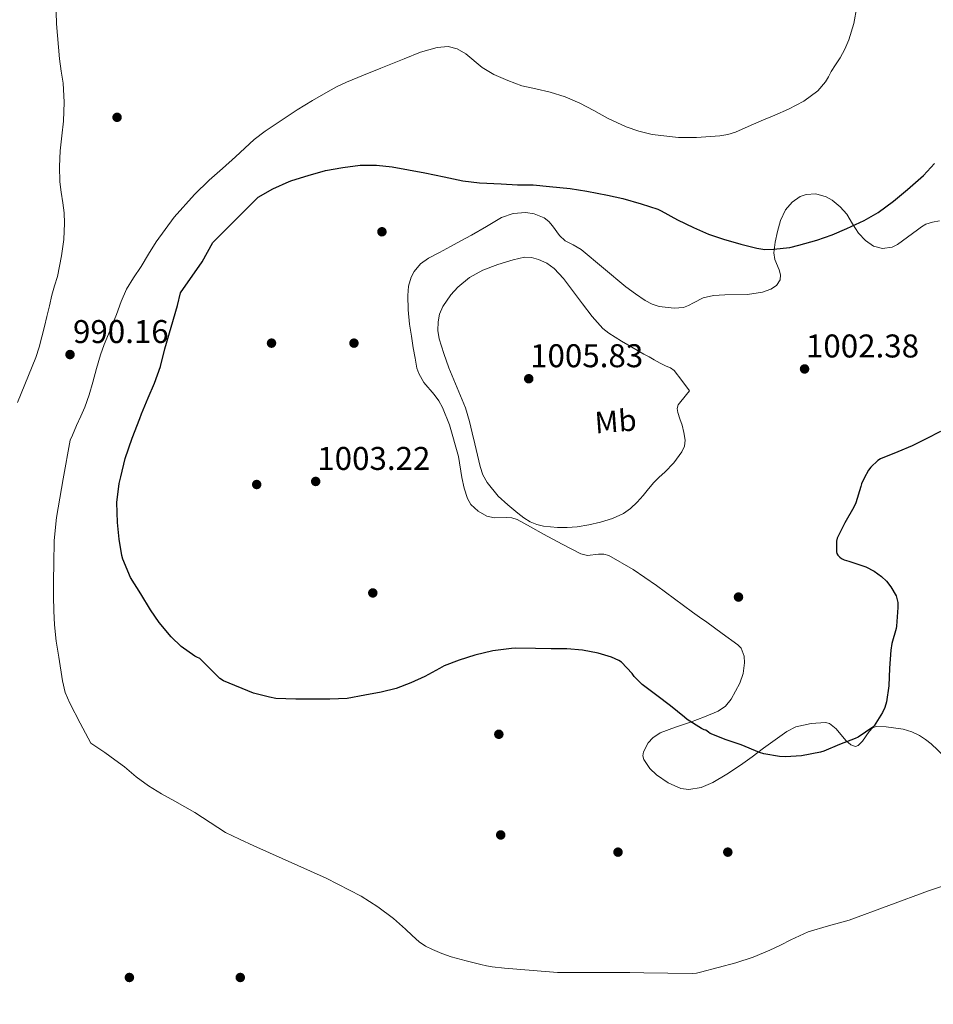
# Model space of a CAD drawing. Extents: x 556312 to 559743, y 738120 to 740465.
# Drawn here: x 558265 to 558563, y 739371 to 739692 of the extents above; entities that cross this region are included whole.
import ezdxf
from ezdxf.enums import TextEntityAlignment as Align

# ---------------------------------------------------------------- set-up
doc = ezdxf.new("R2010")
doc.units = 0
doc.header["$MEASUREMENT"] = 0
doc.linetypes.add('DGN Style 3', pattern=[57.147972, 40.81998, -16.327992])
for name, color, linetype in [('Nivel 17', 7, 'Continuous'), ('Nivel 35', 7, 'Continuous'), ('Nivel 37', 7, 'Continuous'), ('Nivel 4', 7, 'Continuous'), ('Nivel 41', 7, 'Continuous'), ('Nivel 5', 7, 'Continuous'), ('Nivel 57', 7, 'Continuous'), ('Nivel 61', 7, 'Continuous'), ('Nivel 7', 7, 'Continuous')]:
    doc.layers.add(name, color=color, linetype=linetype)
doc.styles.add('Style-arial', font='arial.shx', dxfattribs={"bigfont": 'arialbig.shx'})
doc.styles.add('Style-arialn', font='arialn.shx', dxfattribs={"bigfont": 'arialnbig.shx'})

# ---------------------------------------------------------------- blocks, each defined once
blk = doc.blocks.new('5PATER')
at = {"layer": 'Nivel 7', "linetype": 'Continuous', "lineweight": 0}
h = blk.add_hatch(color=53, dxfattribs=at)
edge = h.paths.add_edge_path()
edge.add_ellipse((0, 0), major_axis=(-1.1, -1.11), ratio=0.999422, start_angle=0, end_angle=360)
blk = doc.blocks.new('5PERFI_1')
at = {"layer": 'Nivel 17', "linetype": 'Continuous', "lineweight": 0}
h = blk.add_hatch(color=7, dxfattribs=at)
edge = h.paths.add_edge_path()
edge.add_arc((0, 0), 1.56, 315, 675)
blk = doc.blocks.new('5PERFI')
at = {"layer": 'Nivel 17', "color": 7, "linetype": 'Continuous', "lineweight": 0}
blk.add_blockref('5PERFI_1', (0, 0), dxfattribs=at)

msp = doc.modelspace()

# ---------------------------------------------------------------- linework, layer by layer
at = {"layer": 'Nivel 35', "color": 92, "linetype": 'DGN Style 3', "lineweight": 0}
for points in [[(558565.084, 739626.75, 1006.288), (558562.809, 739626.358, 1006.288), (558560.62, 739625.726, 1006.288), (558559.222, 739624.827, 1006.288), (558557.884, 739623.854, 1006.288), (558554.632, 739621.427, 1006.288), (558551.372, 739619.006, 1006.288), (558549.568, 739618.114, 1006.288), (558546.467, 739617.699, 1006.288), (558543.532, 739618.446, 1006.288), (558540.856, 739620.297, 1006.288), (558538.604, 739622.734, 1006.288), (558536.708, 739625.833, 1006.288), (558534.828, 739628.91, 1006.288), (558532.643, 739631.349, 1006.288), (558530.06, 739633.47, 1006.288), (558528.046, 739634.623, 1006.288), (558524.742, 739635.563, 1006.288), (558521.532, 739635.374, 1006.288), (558519.615, 739634.658, 1006.288), (558516.931, 739632.902, 1006.288), (558514.748, 739630.366, 1006.288), (558513.146, 739626.891, 1006.288), (558512.172, 739623.294, 1006.288), (558511.469, 739619.814, 1006.293), (558511.02, 739616.334, 1006.304), (558511.34, 739614.107, 1006.312), (558512.736, 739610.789, 1006.324), (558513.178, 739609.136, 1006.33), (558513.036, 739607.486, 1006.336), (558511.877, 739605.708, 1006.344), (558510.028, 739604.494, 1006.352), (558507.292, 739603.519, 1006.364), (558502.371, 739602.75, 1006.398), (558494.939, 739602.582, 1006.508), (558491.329, 739602.347, 1006.604), (558487.868, 739601.646, 1006.736), (558484.716, 739599.993, 1006.914), (558483.152, 739599.094, 1007.017), (558481.548, 739598.526, 1007.12), (558478.453, 739598.234, 1007.319), (558473.582, 739598.823, 1007.636), (558471.226, 739599.607, 1007.782), (558469.036, 739600.734, 1007.904), (558465.794, 739602.915, 1007.996), (558462.716, 739605.246, 1008), (558455.416, 739611.348, 1007.99), (558448.108, 739617.39, 1007.968), (558445.505, 739618.878, 1007.954), (558442.844, 739620.238, 1007.936), (558441.02, 739621.924, 1007.907), (558438.76, 739625.106, 1007.824), (558437.536, 739626.586, 1007.771), (558436.06, 739627.742, 1007.712), (558432.747, 739629.038, 1007.483), (558430.025, 739629.459, 1007.214), (558425.898, 739629.193, 1006.808), (558422.14, 739627.838, 1006.592), (558417.219, 739624.927, 1006.572), (558412.268, 739622.046, 1006.64), (558408.853, 739620.205, 1006.711), (558405.436, 739618.366, 1006.784), (558401.861, 739616.461, 1006.862), (558398.284, 739614.558, 1006.944), (558395.717, 739612.775, 1007.129), (558393.628, 739610.27, 1007.312), (558392.636, 739608.353, 1007.344), (558391.785, 739605.403, 1007.373), (558391.548, 739602.382, 1007.392), (558391.647, 739597.67, 1007.39), (558392.092, 739592.99, 1007.392), (558392.698, 739589.141, 1007.833), (558393.324, 739585.294, 1008.272), (558393.877, 739581.989, 1008.232), (558394.508, 739578.686, 1008.192), (558395.09, 739576.89, 1008.207), (558396.801, 739574.05, 1008.239), (558400.106, 739570.094, 1008.289), (558401.658, 739568.055, 1008.308), (558402.876, 739565.854, 1008.32), (558405.09, 739560.139, 1008.314), (558408.12, 739549.833, 1008.325), (558409.208, 739542.937, 1008.406), (558409.932, 739539.498, 1008.468), (558411.036, 739536.11, 1008.544), (558412.111, 739534.232, 1008.626), (558414.464, 739531.999, 1008.814)], [(558414.464, 739531.999, 1008.814), (558417.356, 739530.382, 1008.976), (558419.816, 739529.836, 1009.06), (558423.662, 739529.918, 1009.146), (558425.518, 739529.8, 1009.151), (558427.244, 739529.23, 1009.12), (558431.547, 739526.85, 1008.97), (558435.852, 739524.462, 1008.8), (558441.889, 739521.221, 1008.552), (558447.964, 739518.062, 1008.304), (558450.164, 739517.586, 1008.225), (558453.752, 739517.925, 1008.111), (558455.507, 739517.946, 1008.05), (558457.132, 739517.486, 1007.984), (558465.123, 739512.932, 1007.491), (558472.716, 739507.774, 1006.896), (558478.569, 739503.405, 1006.432), (558484.444, 739499.07, 1005.968), (558486.756, 739497.406, 1005.791), (558489.068, 739495.742, 1005.632), (558494.167, 739492.064, 1005.433), (558499.26, 739488.35, 1005.344), (558500.322, 739487.256, 1005.325), (558501.317, 739484.71, 1005.311), (558501.461, 739482.473, 1005.308), (558500.946, 739478.994, 1005.295), (558499.852, 739475.87, 1005.248), (558497.083, 739470.63, 1004.984), (558495.213, 739468.375, 1004.819), (558492.844, 739466.734, 1004.688), (558488.337, 739464.847, 1004.577), (558483.804, 739463.15, 1004.448), (558478.856, 739461.461, 1004.178), (558473.9, 739459.646, 1003.888), (558471.531, 739458.07, 1003.762), (558469.975, 739456.367, 1003.673), (558468.464, 739453.502, 1003.565), (558468.256, 739452.132, 1003.527), (558468.524, 739450.926, 1003.504), (558470.52, 739448.019, 1003.594), (558472.64, 739445.948, 1003.781), (558476.469, 739443.283, 1004.113), (558480.636, 739441.486, 1004.336), (558483.271, 739441.117, 1004.385), (558487.308, 739441.787, 1004.435), (558491.068, 739443.454, 1004.512), (558495.678, 739446.131, 1004.734), (558500.108, 739449.054, 1004.928), (558503.876, 739451.83, 1004.976), (558507.644, 739454.606, 1004.976), (558511.43, 739457.373, 1004.957), (558515.228, 739460.126, 1004.896), (558518.171, 739461.619, 1004.805), (558523.197, 739462.682, 1004.614), (558527.852, 739462.99, 1004.432), (558529.141, 739462.696, 1004.396), (558531.334, 739460.909, 1004.375), (558534.509, 739457.157, 1004.352), (558536.065, 739455.732, 1004.305), (558537.612, 739455.182, 1004.208), (558538.48, 739455.477, 1004.127), (558539.932, 739456.99, 1003.96), (558542.073, 739460.079, 1003.678), (558543.186, 739461.248, 1003.538), (558544.364, 739461.71, 1003.408), (558547.611, 739461.6, 1003.128), (558553.25, 739460.812, 1002.723), (558556.038, 739459.982, 1002.517), (558558.572, 739458.766, 1002.304), (558560.527, 739457.502, 1002.026), (558562.364, 739456.062, 1001.776), (558566.847, 739451.777, 1001.483)]]:
    msp.add_polyline3d(points, dxfattribs=at)
at = {"layer": 'Nivel 4', "color": 30, "linetype": 'Continuous', "lineweight": 30, "elevation": 1000, "flags": 128}
for points in [[(558321.996, 739484.654), (558317.532, 739487.87), (558314.268, 739491.038), (558310.38, 739495.662), (558307.516, 739499.822), (558304.412, 739505.038), (558301.052, 739510.366), (558298.492, 739516.366), (558298.204, 739517.534), (558297.292, 739522.862), (558296.78, 739528.35), (558296.588, 739534.814), (558297.26, 739541.006), (558297.82, 739543.182), (558299.324, 739549.198), (558301.532, 739555.822), (558304.028, 739562.222), (558304.62, 739563.79), (558306.78, 739568.958), (558308.892, 739573.742), (558310.78, 739579.214), (558312.172, 739585.022), (558316.389, 739599.106), (558317.381, 739603.314), (558324.385, 739613.331), (558327.836, 739619.65), (558342.668, 739634.494), (558347.468, 739637.198), (558352.78, 739639.614), (558353.676, 739639.886), (558359.052, 739641.534), (558364.684, 739643.134), (558370.3, 739644.206), (558375.98, 739644.878), (558381.292, 739644.942), (558386.364, 739644.43), (558391.724, 739643.438), (558397.1, 739642.462), (558403.42, 739641.118), (558409.532, 739639.822), (558414.876, 739639.198), (558421.996, 739638.846), (558427.356, 739638.558), (558432.46, 739638.494), (558437.82, 739637.95), (558444.492, 739637.294), (558449.932, 739636.414), (558456.684, 739635.182), (558461.66, 739634.094), (558467.644, 739632.35), (558473.132, 739630.542), (558474.252, 739629.998), (558479.596, 739627.086), (558484.812, 739624.558), (558489.708, 739622.414), (558494.524, 739620.798), (558500.22, 739619.118), (558505.42, 739617.79), (558508.092, 739617.454), (558510.924, 739617.47), (558516.172, 739618.062), (558519.18, 739618.814), (558525.068, 739620.43), (558530.076, 739622.19), (558534.764, 739624.206), (558540.508, 739626.91), (558544.988, 739629.502), (558550.012, 739633.214), (558554.588, 739637.022), (558559.788, 739641.598), (558563.372, 739645.454)], [(558565.42, 739558.014), (558560.684, 739555.662), (558556.092, 739553.342), (558551.468, 739551.374), (558545.756, 739549.038), (558544.956, 739548.494), (558542.668, 739546.398), (558541.884, 739545.358), (558540.428, 739542.814), (558539.644, 739540.91), (558539.42, 739540.078), (558537.756, 739534.686), (558537.052, 739533.358), (558534.124, 739528.238), (558531.644, 739523.23), (558531.484, 739522.254), (558531.404, 739521.614), (558531.404, 739518.686), (558531.564, 739518.142), (558531.82, 739517.646), (558532.476, 739516.974), (558533.036, 739516.59), (558533.98, 739516.142), (558535.484, 739515.646), (558541.036, 739513.79), (558543.724, 739512.398), (558546.14, 739510.67), (558547.772, 739509.15), (558549.196, 739507.31), (558550.86, 739504.382), (558551.164, 739503.518), (558551.404, 739502.238), (558551.468, 739500.59), (558551.052, 739494.478), (558550.876, 739493.694), (558549.484, 739488.83), (558549.132, 739486.59), (558548.748, 739480.75), (558548.54, 739475.006), (558547.74, 739469.758), (558547.196, 739467.87), (558546.476, 739466.334), (558543.724, 739461.934), (558543.26, 739461.502), (558538.492, 739458.206), (558537.516, 739457.822), (558532.428, 739455.854), (558527.34, 739453.662), (558526.22, 739453.358), (558520.06, 739452.174), (558514.78, 739451.854), (558512.876, 739451.982), (558507.74, 739452.75), (558506.268, 739453.214), (558500.3, 739455.71), (558495.42, 739457.342), (558490.252, 739459.454), (558489.708, 739459.918), (558488.828, 739460.494), (558488.284, 739460.606), (558487.372, 739461.102), (558482.732, 739463.982), (558481.804, 739464.814), (558477.292, 739468.446), (558472.796, 739471.806), (558467.98, 739475.454), (558465.404, 739478.094), (558464.7, 739479.07), (558461.228, 739482.718), (558460.412, 739483.246), (558458.028, 739484.302), (558453.66, 739485.614), (558448.572, 739486.622), (558443.372, 739487.07), (558438.332, 739487.054), (558433.228, 739487.134), (558426.572, 739487.31), (558425.404, 739487.166), (558419.308, 739486.382), (558413.356, 739484.958), (558408.3, 739483.326), (558403.34, 739481.47), (558401.868, 739480.686), (558397.084, 739477.998), (558392.492, 739475.982), (558387.676, 739474.126), (558382.78, 739472.878), (558377.452, 739471.918), (558371.676, 739470.862), (558366.028, 739470.606), (558360.828, 739470.654), (558355.02, 739470.686), (558348.444, 739470.894), (558346.348, 739471.246), (558341.116, 739472.622), (558331.404, 739476.654), (558330.204, 739477.406), (558323.692, 739483.966), (558322.668, 739484.302), (558321.996, 739484.654)]]:
    msp.add_lwpolyline(points, dxfattribs=at)
at = {"layer": 'Nivel 5', "color": 30, "linetype": 'Continuous', "lineweight": 0, "flags": 128}
for points, elevation in [([(558264.173, 739567.415), (558270.092, 739582.142), (558271.21, 739585.496), (558272.092, 739588.926), (558272.911, 739592.253), (558273.724, 739595.582), (558274.556, 739599.022), (558275.388, 739602.462), (558276.25, 739605.527), (558277.132, 739608.59), (558277.862, 739611.938), (558278.444, 739615.326), (558279.21, 739620.652), (558279.516, 739625.982), (558279.321, 739629.334), (558278.94, 739632.686), (558278.398, 739636.063), (558277.916, 739639.438), (558277.797, 739644.533), (558278.076, 739649.63), (558278.652, 739654.47), (558279.196, 739659.31), (558279.334, 739665.495), (558279.004, 739671.678), (558278.429, 739675.644), (558277.852, 739679.614), (558276.894, 739691.088), (558276.492, 739702.574)], 995), ([(558538.076, 739696.558), (558537.088, 739691.136), (558535.484, 739685.838), (558534.178, 739682.812), (558532.604, 739679.934), (558531.132, 739677.69), (558529.644, 739675.47), (558528.805, 739673.773), (558527.884, 739672.094), (558525.329, 739669.243), (558520.79, 739665.803), (558515.74, 739663.198), (558511.291, 739661.277), (558506.844, 739659.358), (558502.648, 739657.526), (558498.444, 739655.694), (558495.941, 739654.924), (558493.356, 739654.526), (558485.709, 739653.937), (558479.898, 739653.956), (558471.221, 739654.961), (558466.963, 739655.995), (558462.796, 739657.438), (558459.712, 739658.807), (558456.732, 739660.302)], 995), ([(558456.732, 739660.302), (558452.219, 739662.759), (558447.676, 739665.166), (558442.877, 739667.178), (558437.932, 739668.798), (558433.358, 739669.816), (558428.78, 739670.83), (558424.145, 739672.522), (558419.644, 739674.478), (558415.84, 739676.851), (558410.42, 739681.246), (558407.643, 739682.907), (558404.7, 739683.646), (558401.156, 739683.363), (558395.694, 739681.756), (558390.332, 739679.63), (558386.504, 739678.126), (558382.684, 739676.606), (558377.091, 739674.342), (558371.516, 739672.03), (558368.49, 739670.605), (558365.548, 739669.006), (558360.462, 739666.043), (558355.452, 739662.958), (558352.127, 739660.81), (558348.828, 739658.622), (558345.007, 739656.038), (558341.324, 739653.262), (558338.29, 739650.464), (558335.324, 739647.598), (558331.023, 739643.844), (558326.732, 739640.062), (558321.955, 739635.405), (558315.296, 739627.945), (558309.42, 739619.87), (558306.927, 739615.858), (558304.46, 739611.838), (558302.001, 739608.211), (558299.708, 739604.478), (558298.002, 739600.391), (558296.46, 739596.238), (558295.122, 739593.031), (558293.788, 739589.822), (558292.429, 739586.443), (558291.18, 739583.022), (558289.886, 739578.569), (558288.668, 739574.094), (558287.491, 739569.995), (558286.076, 739565.982), (558284.753, 739562.971), (558283.42, 739559.966), (558282.029, 739556.829), (558281.309, 739555.208), (558279.061, 739542.555), (558276.812, 739529.902), (558276.097, 739522.379), (558275.98, 739514.798), (558275.919, 739509.454), (558275.916, 739504.11), (558275.987, 739499.501), (558276.172, 739494.894), (558276.732, 739489.601), (558277.58, 739484.334), (558278.781, 739476.609), (558279.703, 739472.848), (558281.164, 739469.294), (558284.627, 739462.765), (558288.089, 739456.236), (558289.074, 739455.608), (558292.636, 739453.214), (558295.886, 739450.892), (558299.1, 739448.526), (558302.914, 739445.348), (558306.844, 739442.334), (558311.115, 739439.801), (558315.436, 739437.358), (558318.741, 739435.503), (558322.044, 739433.646), (558327.008, 739430.356), (558332.012, 739427.134), (558336.631, 739424.901), (558341.292, 739422.75), (558364.854, 739412.178), (558376.288, 739406.309), (558381.711, 739402.901), (558386.86, 739399.054), (558388.827, 739397.331), (558390.748, 739395.566), (558392.99, 739393.514), (558395.244, 739391.47), (558397.317, 739390.078), (558399.596, 739388.99), (558402.604, 739387.652), (558405.692, 739386.542), (558410.529, 739385.219), (558415.404, 739384.062), (558417.244, 739383.649), (558419.1, 739383.326), (558423.113, 739382.899), (558427.132, 739382.542), (558433.743, 739381.938)], 995), ([(558483.436, 739571.262), (558482.5, 739570.11), (558481.564, 739568.958), (558480.644, 739567.831), (558479.724, 739566.702), (558479.405, 739565.501), (558479.644, 739564.19), (558480.345, 739562.129), (558481.052, 739560.046), (558481.643, 739557.633), (558482.012, 739555.214), (558481.838, 739553.26), (558481.004, 739551.342), (558478.367, 739547.757), (558475.42, 739544.686), (558473.586, 739543.049), (558471.804, 739541.374), (558470.069, 739539.279), (558468.364, 739537.15), (558466.377, 739534.918), (558464.172, 739532.846), (558461.936, 739531.295), (558458.292, 739529.593), (558454.428, 739528.382), (558450.638, 739527.506), (558446.812, 739526.91), (558443.574, 739526.652), (558440.332, 739526.638), (558435.831, 739527.071), (558433.623, 739527.634), (558431.468, 739528.542), (558429.371, 739529.873), (558427.452, 739531.374), (558424.171, 739534.039), (558421.052, 739536.926), (558417.395, 739541.408), (558416.028, 739543.904), (558415.116, 739546.574), (558414.259, 739550.262), (558413.404, 739553.95), (558412.556, 739557.6), (558411.692, 739561.246), (558410.318, 739565.731), (558407.639, 739572.263), (558404.94, 739578.798), (558403.284, 739583.485), (558401.756, 739588.222), (558401.325, 739591.008), (558401.404, 739593.838), (558401.837, 739596.352), (558402.924, 739598.782), (558405.612, 739602.602), (558407.852, 739605.107), (558411.625, 739608.271), (558415.964, 739610.702), (558420.864, 739612.557), (558425.868, 739614.03), (558427.754, 739614.512), (558429.644, 739614.862), (558431.907, 739614.799), (558434.172, 739614.158), (558436.9, 739612.904), (558439.276, 739611.166), (558440.854, 739609.567), (558442.332, 739607.902), (558448.57, 739599.62), (558451.703, 739595.491), (558455.212, 739591.662), (558457.108, 739590.13), (558459.148, 739588.798), (558461.223, 739587.495), (558463.324, 739586.238), (558465.946, 739584.754), (558468.572, 739583.278), (558470.267, 739582.333), (558471.964, 739581.39), (558473.881, 739580.345), (558475.804, 739579.31), (558477.255, 739578.762), (558478.492, 739577.966), (558480.964, 739574.614), (558483.436, 739571.262)], 1005), ([(558433.743, 739381.938), (558440.364, 739381.486), (558449.916, 739381.422), (558459.468, 739381.47), (558463.988, 739381.383), (558468.508, 739381.294), (558476.428, 739381.166), (558484.348, 739381.102), (558485.723, 739381.249), (558487.084, 739381.566), (558498.587, 739384.61), (558504.206, 739386.459), (558509.692, 739388.702), (558513.108, 739390.365), (558516.508, 739392.046), (558519.338, 739393.388), (558522.204, 739394.654), (558528.841, 739396.67), (558535.532, 739398.526), (558548.483, 739403.285), (558561.436, 739408.062), (558565.673, 739409.52)], 995)]:
    msp.add_lwpolyline(points, dxfattribs=dict(at, elevation=elevation))
at = {"layer": 'Nivel 57', "color": 92, "linetype": 'DGN Style 3', "lineweight": 0}
msp.add_polyline3d([(558566.847, 739451.777, 1001.483), (558562.364, 739456.062, 1001.776), (558560.527, 739457.502, 1002.026), (558558.572, 739458.766, 1002.304), (558556.038, 739459.982, 1002.517), (558553.25, 739460.812, 1002.723), (558547.611, 739461.6, 1003.128), (558544.364, 739461.71, 1003.408), (558543.186, 739461.248, 1003.538), (558542.073, 739460.079, 1003.678), (558539.932, 739456.99, 1003.96), (558538.48, 739455.477, 1004.127), (558537.612, 739455.182, 1004.208), (558536.065, 739455.732, 1004.305), (558534.509, 739457.157, 1004.352), (558531.334, 739460.909, 1004.375), (558529.141, 739462.696, 1004.396), (558527.852, 739462.99, 1004.432), (558523.197, 739462.682, 1004.614), (558518.171, 739461.619, 1004.805), (558515.228, 739460.126, 1004.896), (558511.43, 739457.373, 1004.957), (558507.644, 739454.606, 1004.976), (558503.876, 739451.83, 1004.976), (558500.108, 739449.054, 1004.928), (558495.678, 739446.131, 1004.734), (558491.068, 739443.454, 1004.512), (558487.308, 739441.787, 1004.435), (558483.271, 739441.117, 1004.385), (558480.636, 739441.486, 1004.336), (558476.469, 739443.283, 1004.113), (558472.64, 739445.948, 1003.781), (558470.52, 739448.019, 1003.594), (558468.524, 739450.926, 1003.504), (558468.256, 739452.132, 1003.527), (558468.464, 739453.502, 1003.565), (558469.975, 739456.367, 1003.673), (558471.531, 739458.07, 1003.762), (558473.9, 739459.646, 1003.888), (558478.856, 739461.461, 1004.178), (558483.804, 739463.15, 1004.448), (558488.337, 739464.847, 1004.577), (558492.844, 739466.734, 1004.688), (558495.213, 739468.375, 1004.819), (558497.083, 739470.63, 1004.984), (558499.852, 739475.87, 1005.248), (558500.946, 739478.994, 1005.295), (558501.461, 739482.473, 1005.308), (558501.317, 739484.71, 1005.311), (558500.322, 739487.256, 1005.325), (558499.26, 739488.35, 1005.344), (558494.167, 739492.064, 1005.433), (558489.068, 739495.742, 1005.632), (558486.756, 739497.406, 1005.791), (558484.444, 739499.07, 1005.968), (558478.569, 739503.405, 1006.432), (558472.716, 739507.774, 1006.896), (558465.123, 739512.932, 1007.491), (558457.132, 739517.486, 1007.984), (558455.507, 739517.946, 1008.05), (558453.752, 739517.925, 1008.111), (558450.164, 739517.586, 1008.225), (558447.964, 739518.062, 1008.304), (558441.889, 739521.221, 1008.552), (558435.852, 739524.462, 1008.8), (558431.547, 739526.85, 1008.97), (558427.244, 739529.23, 1009.12), (558425.518, 739529.8, 1009.151), (558423.662, 739529.918, 1009.146), (558419.816, 739529.836, 1009.06), (558417.356, 739530.382, 1008.976), (558414.464, 739531.999, 1008.814), (558412.111, 739534.232, 1008.626), (558411.036, 739536.11, 1008.544), (558409.932, 739539.498, 1008.468), (558409.208, 739542.937, 1008.406), (558408.12, 739549.833, 1008.325), (558405.09, 739560.139, 1008.314), (558402.876, 739565.854, 1008.32), (558401.658, 739568.055, 1008.308), (558400.106, 739570.094, 1008.289), (558396.801, 739574.05, 1008.239), (558395.09, 739576.89, 1008.207), (558394.508, 739578.686, 1008.192), (558393.877, 739581.989, 1008.232), (558393.324, 739585.294, 1008.272), (558392.698, 739589.141, 1007.833), (558392.092, 739592.99, 1007.392), (558391.647, 739597.67, 1007.39), (558391.548, 739602.382, 1007.392), (558391.785, 739605.403, 1007.373), (558392.636, 739608.353, 1007.344), (558393.628, 739610.27, 1007.312), (558395.717, 739612.775, 1007.129), (558398.284, 739614.558, 1006.944), (558401.861, 739616.461, 1006.862), (558405.436, 739618.366, 1006.784), (558408.853, 739620.205, 1006.711), (558412.268, 739622.046, 1006.64), (558417.219, 739624.927, 1006.572), (558422.14, 739627.838, 1006.592), (558425.898, 739629.193, 1006.808), (558430.025, 739629.459, 1007.214), (558432.747, 739629.038, 1007.483), (558436.06, 739627.742, 1007.712), (558437.536, 739626.586, 1007.771), (558438.76, 739625.106, 1007.824), (558441.02, 739621.924, 1007.907), (558442.844, 739620.238, 1007.936), (558445.505, 739618.878, 1007.954), (558448.108, 739617.39, 1007.968), (558455.416, 739611.348, 1007.99), (558462.716, 739605.246, 1008), (558465.794, 739602.915, 1007.996), (558469.036, 739600.734, 1007.904), (558471.226, 739599.607, 1007.782), (558473.582, 739598.823, 1007.636), (558478.453, 739598.234, 1007.319), (558481.548, 739598.526, 1007.12), (558483.152, 739599.094, 1007.017), (558484.716, 739599.993, 1006.914), (558487.868, 739601.646, 1006.736), (558491.329, 739602.347, 1006.604), (558494.939, 739602.582, 1006.508), (558502.371, 739602.75, 1006.398), (558507.292, 739603.519, 1006.364), (558510.028, 739604.494, 1006.352), (558511.877, 739605.708, 1006.344), (558513.036, 739607.486, 1006.336), (558513.178, 739609.136, 1006.33), (558512.736, 739610.789, 1006.324), (558511.34, 739614.107, 1006.312), (558511.02, 739616.334, 1006.304), (558511.469, 739619.814, 1006.293), (558512.172, 739623.294, 1006.288), (558513.146, 739626.891, 1006.288), (558514.748, 739630.366, 1006.288), (558516.931, 739632.902, 1006.288), (558519.615, 739634.658, 1006.288), (558521.532, 739635.374, 1006.288), (558524.742, 739635.563, 1006.288), (558528.046, 739634.623, 1006.288), (558530.06, 739633.47, 1006.288), (558532.643, 739631.349, 1006.288), (558534.828, 739628.91, 1006.288), (558536.708, 739625.833, 1006.288), (558538.604, 739622.734, 1006.288), (558540.856, 739620.297, 1006.288), (558543.532, 739618.446, 1006.288), (558546.467, 739617.699, 1006.288), (558549.568, 739618.114, 1006.288), (558551.372, 739619.006, 1006.288), (558554.632, 739621.427, 1006.288), (558557.884, 739623.854, 1006.288), (558559.222, 739624.827, 1006.288), (558560.62, 739625.726, 1006.288), (558562.809, 739626.358, 1006.288), (558565.084, 739626.75, 1006.288)], dxfattribs=at)
at = {"layer": 'Nivel 61', "color": 7, "linetype": 'Continuous', "lineweight": 30}
msp.add_3dface([(556312.44, 740436.94), (559719.07, 740465.49), (559739.15, 738152.07), (556331.38, 738123.55)], dxfattribs=at)

# ---------------------------------------------------------------- block references
at = {"layer": 'Nivel 17', "color": 7, "linetype": 'Continuous', "lineweight": 0}
for p in [(558296.62, 739660.542, 990.912), (558383.084, 739623.198, 1001.856), (558347.036, 739586.846, 1001.872), (558373.948, 739586.846, 1003.312), (558342.204, 739540.702, 1001.808), (558380.092, 739505.31, 1002.272), (558499.452, 739503.966, 1002.16), (558421.228, 739459.182, 998.112), (558421.836, 739426.318, 996.848), (558460.124, 739420.718, 996.592), (558495.964, 739420.718, 996.704), (558300.652, 739379.806, 992.608), (558336.844, 739379.806, 992.512)]:
    msp.add_blockref('5PERFI', p, dxfattribs=at)
at = {"layer": 'Nivel 7', "color": 53, "linetype": 'Continuous', "lineweight": 0}
for p in [(558281.276, 739583.118, 990.16), (558521.02, 739578.414, 1002.384), (558430.988, 739575.23, 1005.832), (558361.452, 739541.71, 1003.224)]:
    msp.add_blockref('5PATER', p, dxfattribs=at)

# ---------------------------------------------------------------- texts
at = {"layer": 'Nivel 37', "color": 92, "linetype": 'Continuous', "lineweight": 0, "style": 'Style-arialn'}
msp.add_text('Mb', height=7, rotation=4.25, dxfattribs=at).set_placement((558459.329, 739561.35, 1005.358), align=Align.MIDDLE_CENTER)
at = {"layer": 'Nivel 41', "color": 7, "linetype": 'Continuous', "lineweight": 0, "style": 'Style-arial'}
for s, p in [('990.16', (558282.238, 739586.868, 990.16)), ('1002.38', (558521.472, 739582.164, 1002.384)), ('1005.83', (558431.44, 739578.98, 1005.832)), ('1003.22', (558361.974, 739545.46, 1003.224))]:
    msp.add_text(s, height=7.5, dxfattribs=at).set_placement(p)

doc.saveas('drawing.dxf')
